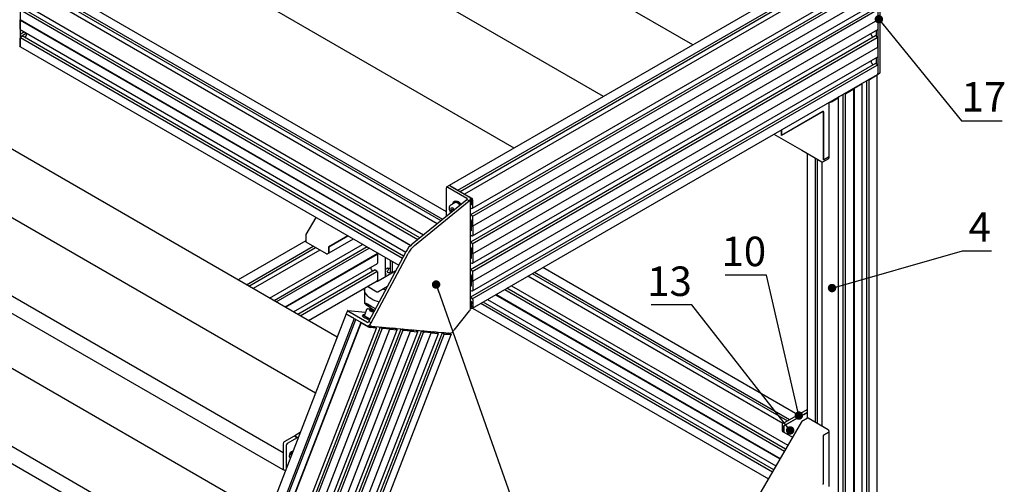
# Paper-space layout 'Лист2' of a CAD drawing. Units: millimetres. Extents: x 8 to 420, y -1 to 292.
# Drawn here: x 96 to 212, y 176 to 231 of the extents above; entities that cross this region are included whole.
import ezdxf

# ---------------------------------------------------------------- set-up
doc = ezdxf.new("R2010")
doc.units = ezdxf.units.MM
doc.layers.add('ГЕОМЕТРИЯ', color=90, linetype='Continuous', lineweight=25)
doc.styles.add('SLDTEXTSTYLE1', font='TXT', dxfattribs={"width": 0.7})
doc.dimstyles.new('SLDDIMSTYLE3', dxfattribs={"dimtxt": 0.18, "dimasz": 1, "dimexe": 0, "dimexo": 0.0625, "dimgap": 0, "dimtad": 0, "dimtih": 1, "dimtoh": 1, "dimdec": 0, "dimrnd": 1e-09, "dimzin": 0, "dimdsep": 46, "dimtxsty": 'Standard', "dimblk1": 'DOT', "dimblk2": 'DOT', "dimsah": 1, "dimcen": 0.09, "dimadec": 0, "dimazin": 0, "dimtfac": 1, "dimtdec": 0, "dimtofl": 0, "dimtmove": 0, "dimatfit": 3, "dimldrblk": 'DOT', "dimfxl": 0, "dimfrac": 2, "dimtolj": 1, "dimtzin": 0, "dimarcsym": 0})

# ---------------------------------------------------------------- blocks, each defined once
blk = doc.blocks.new('_Dot')
at = {"color": 0, "linetype": 'ByBlock', "lineweight": -2}
blk.add_line((-0.5, 0), (-1, 0), dxfattribs=at)
at = {"color": 0, "linetype": 'ByBlock', "const_width": 0.5}
blk.add_lwpolyline([(-0.25, 0, 1), (0.25, 0, 1)], format="xyb", close=True, dxfattribs=at)

psp = doc.layouts.new('Лист2')

# ---------------------------------------------------------------- linework, layer by layer
at = {"layer": 'ГЕОМЕТРИЯ'}
for p, q in [((175.48, 228.16), (130.21, 254.29)), ((164.88, 222.04), (119.61, 248.17)), ((154.27, 215.91), (109, 242.05)), ((95.6, 240.76), (95.6, 228.02)), ((194.63, 239.22), (146.55, 211.46)), ((147.57, 210.92), (195.58, 238.64)), ((147.83, 210.77), (195.64, 238.37)), ((196.44, 238.22), (148.36, 210.46)), ((197.42, 237.53), (197.42, 224.71)), ((197.71, 224.92), (197.71, 237.74)), ((149.33, 208.77), (197.42, 236.53)), ((145.1, 206.94), (96.58, 234.95)), ((97.38, 235.1), (145.54, 207.3)), ((97.44, 235.37), (145.76, 207.48)), ((146.23, 208.33), (98.39, 235.95)), ((197.15, 235.75), (149.09, 208.01)), ((149.27, 207.81), (197.35, 235.57)), ((149.32, 206.64), (197.41, 234.4)), ((95.6, 233.26), (143.49, 205.62)), ((149.33, 205.5), (197.42, 233.26)), ((95.6, 232.24), (95.6, 231.14)), ((95.67, 232.3), (142.83, 205.08)), ((143.05, 205.26), (95.88, 232.49)), ((197.15, 232.49), (149.09, 204.74)), ((149.27, 204.54), (197.35, 232.3)), ((95.6, 231.14), (141.98, 204.37)), ((95.6, 231.14), (95.61, 231.13)), ((95.6, 231.14), (95.6, 231.14)), ((95.6, 231.1), (95.61, 231.13)), ((95.6, 231.1), (141.95, 204.34)), ((95.6, 230.01), (95.6, 231.1)), ((95.6, 231.1), (95.6, 230.01)), ((141.97, 204.37), (95.61, 231.13)), ((149.32, 203.37), (197.41, 231.13)), ((197.42, 231.14), (197.41, 231.13)), ((197.42, 231.11), (197.41, 231.13)), ((197.42, 231.1), (197.42, 230.01)), ((95.6, 230), (141.39, 203.57)), ((95.6, 230), (95.6, 230)), ((96.14, 229.69), (95.6, 229.38)), ((96.38, 229.53), (95.6, 229.08)), ((95.69, 229.13), (95.86, 229.22)), ((141.13, 203.1), (95.87, 229.23)), ((96.2, 229.04), (96.36, 229.31)), ((96.38, 229.38), (96.38, 229.55)), ((197.15, 229.22), (149.09, 201.48)), ((149.33, 202.24), (197.42, 230)), ((196.64, 229.38), (196.64, 229.55)), ((196.82, 229.04), (196.66, 229.31)), ((197.33, 229.13), (197.17, 229.22)), ((197.26, 229.17), (197.26, 229.91)), ((197.35, 229.1), (197.35, 229.04)), ((95.56, 227.93), (95.61, 227.96)), ((95.6, 228.02), (95.6, 228.97)), ((95.62, 229.01), (95.67, 229.04)), ((95.64, 227.93), (140.55, 202)), ((95.67, 229.04), (95.67, 229.09)), ((95.67, 229.04), (141.01, 202.86)), ((149.27, 201.28), (197.35, 229.04)), ((196.82, 229.04), (196.82, 229.03)), ((197.35, 229.04), (197.4, 229.01)), ((197.42, 227.89), (197.42, 228.97)), ((149.32, 200.11), (197.41, 227.87)), ((197.42, 227.88), (197.41, 227.87)), ((197.42, 227.85), (197.41, 227.87)), ((197.42, 227.83), (197.42, 226.74)), ((197.15, 225.95), (149.09, 198.21)), ((149.27, 198.01), (197.35, 225.77)), ((149.33, 198.97), (197.42, 226.73)), ((196.64, 226.28), (196.64, 226.11)), ((196.66, 226.04), (196.82, 225.77)), ((196.82, 225.77), (196.82, 225.77)), ((197.17, 225.95), (197.33, 225.86)), ((197.26, 225.9), (197.26, 226.64)), ((197.35, 225.77), (197.35, 225.83)), ((197.4, 225.74), (197.35, 225.77)), ((197.42, 225.71), (197.42, 224.76)), ((149.3, 196.91), (197.38, 224.66)), ((197.28, 224.51), (196.45, 224.03)), ((197.34, 172.33), (197.34, 224.59)), ((197.39, 224.65), (197.64, 224.79)), ((195.56, 223.52), (194.61, 222.97)), ((195.56, 223.6), (195.51, 223.57)), ((195.51, 223.57), (195.56, 223.54)), ((195.57, 223.53), (195.57, 223.61)), ((195.57, 171.27), (195.57, 223.53)), ((196.1, 223.92), (196.1, 171.89)), ((196.37, 224.06), (196.32, 224.03)), ((196.42, 224.03), (196.37, 224.06)), ((196.37, 224.06), (196.37, 171.81)), ((193.27, 222.29), (193.27, 170.26)), ((193.49, 222.4), (193.54, 222.43)), ((193.54, 222.43), (193.59, 222.4)), ((193.54, 222.43), (193.54, 170.17)), ((193.63, 222.4), (194.58, 222.95)), ((194.61, 222.97), (194.58, 222.97)), ((194.58, 222.95), (194.58, 222.97)), ((194.58, 170.71), (194.58, 222.97)), ((194.58, 222.95), (194.58, 170.69)), ((194.61, 222.97), (194.61, 170.71)), ((191.62, 221.33), (191.61, 221.33)), ((191.62, 221.33), (191.62, 214.89)), ((191.91, 221.41), (192.73, 221.88)), ((192.68, 221.94), (192.73, 221.97)), ((192.73, 221.91), (192.68, 221.94)), ((192.74, 221.9), (192.74, 221.98)), ((192.74, 169.64), (192.74, 221.89)), ((190.92, 220.27), (185.98, 217.42)), ((190.91, 220.25), (185.98, 217.41)), ((190.96, 220.26), (190.94, 220.27)), ((190.98, 214.52), (190.98, 220.21)), ((190.99, 220.22), (190.99, 214.52)), ((133.24, 193.48), (90.73, 218.03)), ((185.1, 217.57), (188.4, 215.67)), ((185.98, 217.42), (185.98, 218.08)), ((185.98, 218.08), (185.98, 217.41)), ((188.4, 215.67), (190.8, 214.28)), ((189.02, 215.31), (189.02, 183.83)), ((130.66, 186.81), (83.66, 213.94)), ((189.99, 214.75), (189.99, 183.38)), ((190.26, 183.23), (190.26, 214.59)), ((190.79, 214.28), (190.79, 182.92)), ((190.9, 214.28), (191.6, 214.68)), ((190.98, 214.52), (191.62, 214.89)), ((190.99, 214.52), (190.98, 214.53)), ((191.62, 214.89), (190.99, 214.52)), ((191.62, 214.89), (191.62, 214.73)), ((146.23, 207.85), (146.23, 211.21)), ((146.55, 211.46), (146.27, 211.3)), ((146.37, 211.29), (148.63, 209.98)), ((146.65, 211.45), (148.91, 210.14)), ((147.48, 210.97), (146.65, 211.45)), ((148.37, 210.46), (149.2, 209.98)), ((142.16, 204.54), (148.63, 209.82)), ((142.44, 204.37), (148.91, 209.65)), ((147.2, 209.42), (146.69, 209.12)), ((147.24, 209.61), (147.13, 209.55)), ((148.91, 209.65), (148.63, 209.82)), ((149.09, 209.92), (149.09, 209.93)), ((149.09, 209.92), (149.09, 209.93)), ((149.13, 209.91), (149.09, 209.93)), ((149.09, 196.83), (149.09, 209.9)), ((149.24, 209.67), (149.09, 209.59)), ((149.09, 209.4), (149.23, 209.49)), ((149.12, 209.33), (149.09, 209.35)), ((149.16, 209.62), (149.16, 209.57)), ((149.16, 209.25), (149.17, 209.24)), ((149.24, 209.67), (149.17, 209.63)), ((149.24, 209.61), (149.17, 209.63)), ((149.17, 209.54), (149.24, 209.48)), ((149.24, 209.71), (149.24, 209.61)), ((149.24, 209.48), (149.24, 209.23)), ((149.34, 208.78), (149.34, 209.74)), ((76.62, 208.75), (126.82, 179.77)), ((146.96, 208.81), (146.75, 208.79)), ((146.75, 208.79), (146.75, 208.51)), ((147.03, 208.67), (146.75, 208.51)), ((146.75, 208.51), (146.86, 208.37)), ((147.14, 208.6), (146.96, 208.81)), ((147.03, 208.72), (147.03, 208.67)), ((147.03, 208.67), (147.11, 208.58)), ((149.09, 208.83), (149.25, 208.73)), ((149.09, 208.83), (149.09, 208.83)), ((149.2, 209.21), (149.22, 209.21)), ((149.26, 208.73), (149.33, 208.77)), ((149.32, 208.77), (149.27, 208.8)), ((149.27, 208.8), (149.27, 208.74)), ((130.71, 207.68), (129.54, 205.65)), ((149.09, 207.99), (149.09, 207.99)), ((149.25, 207.9), (149.09, 207.99)), ((149.09, 207.43), (149.1, 207.42)), ((149.2, 207.24), (149.2, 206.83)), ((149.27, 207.87), (149.27, 207.81)), ((149.27, 207.81), (149.32, 207.78)), ((149.34, 206.66), (149.34, 207.75)), ((126.82, 177.71), (76.62, 206.69)), ((149.19, 206.63), (149.09, 206.57)), ((149.09, 206.12), (149.1, 206.12)), ((149.2, 206.18), (149.2, 206.59)), ((149.33, 206.65), (149.32, 206.64)), ((149.33, 206.62), (149.32, 206.64)), ((149.34, 206.61), (149.34, 205.52)), ((129.52, 204.89), (121.51, 200.26)), ((129.52, 205.6), (129.52, 204.8)), ((131.96, 203.37), (129.55, 204.76)), ((132.24, 204.19), (134.5, 205.5)), ((134.51, 205.49), (132.24, 204.18)), ((135.14, 205.12), (132.24, 203.45)), ((149.25, 205.47), (149.09, 205.56)), ((149.09, 205.56), (149.09, 205.56)), ((149.09, 204.73), (149.09, 204.73)), ((149.25, 204.63), (149.09, 204.73)), ((149.26, 205.47), (149.33, 205.5)), ((149.27, 205.54), (149.32, 205.51)), ((149.27, 205.48), (149.27, 205.54)), ((149.27, 204.6), (149.27, 204.54)), ((122.48, 199.7), (130.4, 204.27)), ((122.74, 199.54), (130.67, 204.12)), ((131.2, 203.81), (123.28, 199.23)), ((125.23, 198.11), (136.26, 204.48)), ((136.79, 204.18), (125.75, 197.8)), ((126.02, 197.65), (137.06, 204.02)), ((132.24, 203.45), (132.1, 203.37)), ((132.24, 204.19), (132.24, 203.45)), ((132.24, 203.45), (132.24, 204.18)), ((132.24, 203.45), (132.24, 203.45)), ((137, 195.34), (141.39, 203.58)), ((137.28, 195.18), (141.67, 203.42)), ((138.02, 203.38), (138.02, 203.46)), ((149.09, 204.16), (149.1, 204.16)), ((149.2, 203.97), (149.2, 203.57)), ((149.27, 204.54), (149.32, 204.51)), ((149.33, 203.38), (149.32, 203.37)), ((149.34, 203.39), (149.34, 204.48)), ((127.06, 197.05), (138.02, 203.38)), ((138.01, 203.37), (127.07, 197.05)), ((127.1, 197.03), (138.02, 203.34)), ((128.05, 196.48), (138.02, 202.23)), ((138.02, 203.38), (138.01, 203.37)), ((138.02, 203.34), (138.01, 203.37)), ((138.02, 203.34), (138.02, 202.24)), ((139, 200.66), (139, 202.9)), ((139.53, 202.59), (139.53, 201.28)), ((139.8, 201.2), (139.8, 202.44)), ((149.09, 203.3), (149.19, 203.36)), ((149.09, 202.86), (149.1, 202.85)), ((149.25, 202.2), (149.09, 202.29)), ((149.09, 202.29), (149.09, 202.29)), ((149.2, 202.91), (149.2, 203.32)), ((149.26, 202.2), (149.33, 202.24)), ((149.27, 202.27), (149.32, 202.24)), ((149.27, 202.21), (149.27, 202.27)), ((149.33, 203.35), (149.32, 203.37)), ((149.34, 203.34), (149.34, 202.25)), ((137.75, 201.46), (128.59, 196.17)), ((128.85, 196.02), (137.95, 201.27)), ((137.25, 201.78), (137.25, 201.62)), ((137.27, 201.55), (137.43, 201.27)), ((137.77, 201.46), (137.94, 201.36)), ((137.95, 201.27), (137.95, 201.33)), ((138.01, 201.24), (137.95, 201.27)), ((138.02, 201.21), (138.02, 200.25)), ((140.2, 201.35), (138.1, 200.13)), ((139, 201.55), (139.14, 201.64)), ((139.2, 201.21), (139.3, 201.15)), ((139.21, 201.65), (139.53, 201.65)), ((139.44, 201.15), (139.59, 201.24)), ((139.53, 201.62), (139.48, 201.62)), ((139.53, 201.27), (139.71, 201.17)), ((139.75, 201.17), (139.8, 201.2)), ((139.8, 201.2), (139.85, 201.17)), ((139.89, 201.17), (140.2, 201.35)), ((149.09, 201.46), (149.09, 201.46)), ((149.25, 201.37), (149.09, 201.46)), ((149.27, 201.34), (149.27, 201.28)), ((149.27, 201.28), (149.32, 201.25)), ((149.34, 200.13), (149.34, 201.22)), ((156.68, 201.17), (186.95, 183.69)), ((187.92, 184.25), (157.65, 201.73)), ((129.83, 195.45), (137.98, 200.16)), ((137.95, 200.13), (137.94, 200.14)), ((138.17, 200.17), (138.99, 200.65)), ((139.01, 200.99), (139, 201)), ((139, 200.9), (139.01, 200.91)), ((149.09, 200.9), (149.1, 200.89)), ((149.09, 200.04), (149.19, 200.1)), ((149.2, 200.71), (149.2, 200.3)), ((149.2, 199.65), (149.2, 200.05)), ((149.33, 200.12), (149.32, 200.11)), ((149.33, 200.09), (149.32, 200.11)), ((149.34, 200.07), (149.34, 198.98)), ((186.15, 183.23), (155.88, 200.71)), ((156.41, 201.01), (186.69, 183.54)), ((125, 172.23), (78, 199.36)), ((136.48, 199.08), (136.48, 199.05)), ((136.48, 199.08), (136.48, 199.05)), ((136.48, 199.05), (136.48, 197.52)), ((136.85, 199.51), (137.97, 198.86)), ((138.07, 198.86), (139.23, 199.53)), ((138.74, 199.25), (138.79, 199.14)), ((138.8, 199.28), (138.8, 199.13)), ((149.09, 199.59), (149.1, 199.59)), ((149.25, 198.93), (149.09, 199.03)), ((149.09, 199.03), (149.09, 199.03)), ((149.26, 198.93), (149.33, 198.97)), ((149.27, 199), (149.32, 198.97)), ((149.27, 198.95), (149.27, 199)), ((153.13, 199.12), (186.35, 179.95)), ((186.48, 180.18), (153.4, 199.28)), ((153.93, 199.58), (186.75, 180.64)), ((149.09, 198.19), (149.09, 198.19)), ((149.09, 198.19), (149.25, 198.1)), ((149.09, 197.62), (149.2, 197.68)), ((149.12, 197.65), (149.09, 197.67)), ((149.14, 197.65), (149.2, 197.68)), ((149.16, 197.69), (149.17, 197.69)), ((149.2, 197.68), (149.22, 197.65)), ((149.24, 197.37), (149.24, 197.61)), ((149.27, 198.01), (149.27, 198.07)), ((149.32, 197.98), (149.27, 198.01)), ((149.34, 197.95), (149.34, 197)), ((185.07, 177.73), (150.57, 197.64)), ((151.1, 197.95), (185.33, 178.19)), ((152.06, 198.5), (185.81, 179.02)), ((152.09, 198.52), (185.83, 179.05)), ((185.83, 179.04), (152.09, 198.52)), ((134.46, 196.61), (134.32, 196.25)), ((134.5, 196.62), (136.6, 196.43)), ((136.78, 195.24), (134.52, 196.55)), ((136.72, 196.74), (136.47, 196.09)), ((137.08, 196.72), (137.07, 196.65)), ((137.07, 196.65), (137.34, 196.51)), ((137.37, 196.65), (137.08, 196.72)), ((137.32, 196.52), (137.37, 196.65)), ((137.34, 196.51), (137.59, 196.45)), ((137.62, 196.52), (137.37, 196.65)), ((148.91, 196.59), (147.08, 194.3)), ((149.17, 197.38), (149.09, 197.34)), ((149.09, 197.15), (149.24, 197.23)), ((149.13, 197.07), (149.09, 197.09)), ((149.09, 196.98), (149.2, 196.92)), ((149.16, 197.32), (149.16, 197.37)), ((149.24, 197.42), (149.17, 197.38)), ((149.17, 197.38), (149.24, 197.37)), ((149.24, 197.23), (149.17, 197.29)), ((149.24, 197.14), (149.24, 197.23)), ((149.33, 196.93), (184.45, 176.65)), ((150.3, 197.49), (184.93, 177.5)), ((134.32, 196.25), (114.71, 145.71)), ((135.28, 195.67), (115.68, 145.15)), ((115.91, 145.1), (135.48, 195.55)), ((136.07, 195.21), (116.48, 144.69)), ((136.64, 194.88), (134.38, 196.18)), ((135.21, 195.71), (134.38, 196.18)), ((136.33, 196.14), (136.27, 195.99)), ((137.28, 195.18), (137, 195.34)), ((70.97, 194.17), (121.17, 165.19)), ((136.09, 195.2), (116.48, 144.66)), ((118.3, 144.02), (137.91, 194.56)), ((138.34, 194.65), (118.73, 144.11)), ((138.59, 194.53), (118.98, 143.99)), ((119.89, 143.88), (139.5, 194.42)), ((120.75, 143.8), (140.36, 194.34)), ((140.79, 194.44), (121.18, 143.9)), ((141.04, 194.31), (121.43, 143.77)), ((122.34, 143.66), (141.95, 194.2)), ((123.2, 143.58), (142.81, 194.12)), ((143.24, 194.22), (123.63, 143.68)), ((143.49, 194.09), (123.88, 143.55)), ((136.1, 195.19), (136.93, 194.71)), ((136.8, 194.83), (146.6, 193.95)), ((136.86, 194.8), (136.89, 194.8)), ((136.94, 194.75), (136.86, 194.8)), ((136.89, 194.81), (136.87, 194.82)), ((136.89, 194.78), (136.9, 194.8)), ((137.14, 194.8), (137.09, 194.69)), ((137.15, 194.67), (137.23, 194.67)), ((137.17, 194.71), (137.16, 194.67)), ((137.2, 194.78), (137.18, 194.79)), ((137.18, 194.71), (137.22, 194.71)), ((137.23, 194.67), (137.18, 194.7)), ((137.9, 194.56), (137.19, 194.62)), ((137.29, 194.76), (137.22, 194.77)), ((137.24, 194.7), (137.32, 194.66)), ((137.29, 194.76), (137.26, 194.69)), ((137.37, 194.71), (137.29, 194.76)), ((137.32, 194.66), (137.51, 194.64)), ((137.41, 194.77), (137.4, 194.75)), ((137.45, 194.74), (137.67, 194.72)), ((137.46, 194.68), (137.47, 194.68)), ((137.5, 194.66), (137.52, 194.65)), ((137.73, 194.69), (137.89, 194.6)), ((137.85, 194.6), (137.89, 194.59)), ((137.9, 194.57), (137.85, 194.6)), ((137.89, 194.57), (137.9, 194.6)), ((138.35, 194.66), (138.57, 194.64)), ((138.52, 194.55), (138.36, 194.64)), ((138.55, 194.54), (138.59, 194.53)), ((138.59, 194.53), (138.65, 194.5)), ((138.68, 194.66), (138.79, 194.6)), ((139.5, 194.42), (138.68, 194.49)), ((138.98, 194.53), (139.29, 194.5)), ((139.78, 194.46), (139.48, 194.48)), ((139.52, 194.42), (139.5, 194.42)), ((139.5, 194.42), (139.5, 194.42)), ((139.54, 194.41), (140.35, 194.34)), ((139.66, 194.57), (139.77, 194.51)), ((139.86, 194.55), (139.85, 194.53)), ((140.12, 194.5), (139.9, 194.52)), ((140.34, 194.38), (140.18, 194.48)), ((140.34, 194.37), (140.3, 194.38)), ((140.3, 194.38), (140.35, 194.35)), ((140.34, 194.35), (140.35, 194.38)), ((140.8, 194.44), (141.02, 194.42)), ((140.97, 194.33), (140.81, 194.42)), ((141, 194.32), (141.04, 194.31)), ((141.04, 194.31), (141.1, 194.28)), ((141.13, 194.44), (141.24, 194.38)), ((141.95, 194.2), (141.13, 194.27)), ((141.43, 194.31), (141.74, 194.28)), ((142.23, 194.24), (141.92, 194.26)), ((141.97, 194.2), (141.95, 194.2)), ((141.95, 194.2), (141.95, 194.2)), ((141.99, 194.19), (142.8, 194.12)), ((142.11, 194.35), (142.22, 194.29)), ((142.31, 194.33), (142.3, 194.31)), ((142.57, 194.28), (142.35, 194.3)), ((142.79, 194.16), (142.63, 194.26)), ((142.79, 194.16), (142.75, 194.16)), ((142.75, 194.16), (142.8, 194.13)), ((142.79, 194.14), (142.8, 194.16)), ((143.25, 194.22), (143.47, 194.2)), ((143.41, 194.11), (143.26, 194.2)), ((143.45, 194.1), (143.49, 194.09)), ((143.49, 194.09), (143.55, 194.06)), ((143.58, 194.22), (143.69, 194.16)), ((144.39, 193.98), (143.58, 194.05)), ((143.88, 194.09), (144.19, 194.06)), ((144.68, 194.02), (144.37, 194.05)), ((144.56, 194.13), (144.67, 194.07)), ((144.76, 194.12), (144.75, 194.09)), ((145.01, 194.06), (144.8, 194.08)), ((145.24, 193.95), (145.08, 194.04)), ((124.79, 143.44), (144.4, 193.98)), ((125.65, 143.36), (145.26, 193.9)), ((145.69, 194), (126.08, 143.46)), ((145.94, 193.87), (126.33, 143.34)), ((127.18, 143.24), (146.79, 193.78)), ((144.42, 193.98), (144.4, 193.98)), ((144.4, 193.98), (144.4, 193.98)), ((144.44, 193.97), (145.25, 193.9)), ((145.24, 193.94), (145.2, 193.94)), ((145.2, 193.94), (145.25, 193.91)), ((145.24, 193.92), (145.25, 193.94)), ((145.91, 193.98), (145.7, 194)), ((145.71, 193.98), (145.86, 193.89)), ((145.94, 193.87), (145.9, 193.88)), ((145.99, 193.84), (145.94, 193.87)), ((146.03, 193.83), (146.74, 193.77)), ((146.05, 193.98), (146.08, 193.98)), ((146.13, 193.93), (146.05, 193.98)), ((146.07, 193.99), (146.06, 194)), ((146.07, 193.96), (146.08, 193.98)), ((146.13, 193.9), (146.14, 193.91)), ((146.12, 193.91), (146.13, 193.91)), ((146.15, 193.89), (146.19, 193.87)), ((146.41, 193.85), (146.22, 193.86)), ((146.32, 193.98), (146.28, 193.86)), ((146.36, 193.89), (146.34, 193.85)), ((146.38, 193.96), (146.36, 193.97)), ((146.4, 193.88), (146.36, 193.89)), ((146.36, 193.88), (146.41, 193.85)), ((146.48, 193.94), (146.41, 193.95)), ((146.51, 193.84), (146.43, 193.88)), ((146.48, 193.94), (146.45, 193.86)), ((146.57, 193.89), (146.48, 193.94)), ((146.58, 193.83), (146.51, 193.84)), ((146.52, 193.96), (146.72, 193.84)), ((121.17, 163.13), (70.96, 192.11)), ((186.14, 183.22), (189.02, 184.88)), ((186.26, 182.95), (189.02, 184.54)), ((189.02, 184.53), (186.26, 182.94)), ((188.63, 184.31), (186.26, 182.95)), ((189.09, 183.87), (188.4, 183.47)), ((188.63, 184.31), (189.02, 184.54)), ((188.64, 184.31), (188.63, 184.31)), ((191.55, 182.48), (189.14, 183.87)), ((188.36, 183.44), (183.28, 174.63)), ((186.09, 183.14), (186.09, 182.33)), ((186.26, 182.21), (186.26, 182.95)), ((186.26, 182.94), (186.26, 182.2)), ((191.62, 182.36), (191.62, 182.2)), ((128.14, 181.74), (126.96, 181.06)), ((128.5, 181.54), (127.32, 180.85)), ((128.5, 181.54), (128.14, 181.74)), ((128.85, 182.15), (128.21, 181.78)), ((128.21, 181.78), (128.57, 181.58)), ((128.64, 181.62), (128.57, 181.58)), ((186.12, 182.29), (186.26, 182.21)), ((186.26, 182.2), (187.3, 181.6)), ((191.62, 182.2), (190.98, 181.83)), ((190.98, 176.13), (190.98, 181.83)), ((190.99, 181.83), (191.62, 182.2)), ((190.99, 176.13), (190.99, 181.83)), ((191.62, 182.2), (191.62, 175.76)), ((191.62, 182.2), (191.62, 182.2)), ((126.82, 180.81), (126.82, 177.87)), ((126.82, 180.81), (126.82, 179.78)), ((127.18, 180.61), (127.18, 177.84)), ((126.82, 178.91), (126.82, 177.71)), ((127.61, 179.58), (127.69, 179.53)), ((127.67, 179.56), (127.69, 179.54)), ((126.82, 177.71), (126.9, 177.76)), ((126.86, 177.78), (127.1, 177.65))]:
    psp.add_line(p, q, dxfattribs=at)
at = {"layer": 'ГЕОМЕТРИЯ', "flags": 128}
for points in [[(197.34, 224.64), (197.36, 224.64), (197.37, 224.64), (197.39, 224.65), (197.4, 224.66), (197.41, 224.67), (197.42, 224.69), (197.42, 224.71)], [(195.56, 223.61), (195.56, 223.61), (195.57, 223.61), (195.57, 223.61), (195.57, 223.61), (195.56, 223.6), (195.56, 223.6), (195.56, 223.6)], [(192.73, 221.97), (192.73, 221.97), (192.74, 221.97), (192.74, 221.97), (192.74, 221.98), (192.74, 221.98), (192.74, 221.98), (192.73, 221.98)], [(146.97, 209.28), (146.98, 209.32), (147.02, 209.43), (147.09, 209.52), (147.17, 209.57), (147.27, 209.58), (147.39, 209.57), (147.51, 209.52), (147.63, 209.44), (147.75, 209.33), (147.86, 209.2), (147.86, 209.19)], [(147.79, 209.14), (147.71, 209.24), (147.61, 209.33), (147.5, 209.4), (147.39, 209.44), (147.3, 209.45), (147.21, 209.42), (147.2, 209.42)], [(147.24, 209.61), (147.28, 209.63), (147.39, 209.65), (147.5, 209.63), (147.62, 209.58), (147.74, 209.5), (147.86, 209.39), (147.96, 209.28)], [(149.16, 209.62), (149.16, 209.62), (149.16, 209.62), (149.16, 209.63), (149.17, 209.63), (149.17, 209.63), (149.17, 209.63), (149.17, 209.63), (149.17, 209.63)], [(146.69, 209.12), (146.7, 209.13), (146.7, 209.13)], [(139.2, 201.21), (139.19, 201.22), (139.18, 201.23), (139.17, 201.24), (139.17, 201.25), (139.17, 201.25), (139.17, 201.26), (139.18, 201.27), (139.19, 201.28)], [(138.22, 197.64), (138.02, 197.7), (137.75, 197.8), (137.49, 197.92), (137.26, 198.05), (137.06, 198.19), (136.88, 198.35), (136.73, 198.52), (136.62, 198.69), (136.54, 198.87), (136.49, 199.06), (136.49, 199.09)], [(149.12, 197.65), (149.13, 197.65), (149.13, 197.65), (149.14, 197.65), (149.14, 197.65), (149.15, 197.65), (149.15, 197.66), (149.15, 197.67), (149.15, 197.67)], [(134.5, 196.62), (134.48, 196.62), (134.47, 196.62), (134.46, 196.61), (134.46, 196.6), (134.46, 196.59), (134.48, 196.58), (134.5, 196.56), (134.52, 196.55)], [(149.17, 197.38), (149.17, 197.38), (149.17, 197.38), (149.17, 197.38), (149.17, 197.38), (149.16, 197.38), (149.16, 197.38), (149.16, 197.37), (149.16, 197.37)], [(134.38, 196.18), (134.35, 196.2), (134.34, 196.21), (134.32, 196.23), (134.32, 196.24), (134.32, 196.25)], [(134.38, 196.18), (134.35, 196.2), (134.34, 196.21), (134.32, 196.23), (134.32, 196.24), (134.32, 196.25)], [(137.08, 195.5), (136.98, 195.54), (136.82, 195.6), (136.67, 195.67), (136.54, 195.74), (136.43, 195.81), (136.34, 195.88), (136.29, 195.93), (136.27, 195.98), (136.27, 195.99)], [(137.16, 195.64), (137.04, 195.68), (136.88, 195.75), (136.73, 195.82), (136.59, 195.89), (136.48, 195.96), (136.4, 196.02), (136.35, 196.08), (136.33, 196.13), (136.34, 196.16), (136.39, 196.18)], [(136.39, 196.18), (136.48, 196.18), (136.51, 196.18)], [(136.47, 196.09), (136.47, 196.06), (136.5, 196.02), (136.55, 195.97), (136.64, 195.91), (136.75, 195.85)], [(136.64, 194.88), (136.73, 194.84), (136.82, 194.83), (136.91, 194.83), (137, 194.87), (137.09, 194.92), (137.17, 194.99), (137.23, 195.08), (137.28, 195.18)], [(136.89, 194.81), (136.89, 194.81), (136.89, 194.81), (136.9, 194.81), (136.9, 194.81), (136.9, 194.8), (136.9, 194.8), (136.9, 194.8), (136.89, 194.8)], [(137.18, 194.71), (137.18, 194.71), (137.17, 194.71), (137.17, 194.71), (137.17, 194.71), (137.17, 194.71), (137.17, 194.71), (137.17, 194.7), (137.18, 194.7)], [(137.52, 194.65), (137.52, 194.65), (137.52, 194.65), (137.52, 194.64), (137.52, 194.64), (137.52, 194.64), (137.52, 194.64), (137.51, 194.64), (137.51, 194.64)], [(137.89, 194.59), (137.9, 194.59), (137.9, 194.59), (137.9, 194.59), (137.9, 194.6), (137.9, 194.6), (137.9, 194.6), (137.89, 194.6), (137.89, 194.6)], [(137.9, 194.56), (137.91, 194.56), (137.91, 194.56), (137.91, 194.56), (137.91, 194.56), (137.91, 194.56), (137.91, 194.56), (137.91, 194.57), (137.9, 194.57)], [(138.35, 194.66), (138.35, 194.66), (138.34, 194.66), (138.34, 194.65), (138.34, 194.65), (138.34, 194.65), (138.35, 194.65), (138.35, 194.64), (138.36, 194.64)], [(138.56, 194.67), (138.57, 194.66), (138.58, 194.66), (138.59, 194.65), (138.59, 194.65), (138.59, 194.64), (138.58, 194.64), (138.58, 194.64), (138.57, 194.64)], [(139.5, 194.42), (139.5, 194.42), (139.5, 194.42), (139.5, 194.42), (139.5, 194.42), (139.5, 194.42), (139.5, 194.42), (139.5, 194.42), (139.5, 194.42)], [(139.77, 194.51), (139.79, 194.5), (139.8, 194.49), (139.81, 194.48), (139.81, 194.47), (139.81, 194.46), (139.81, 194.46), (139.8, 194.46), (139.78, 194.46)], [(140.34, 194.37), (140.35, 194.37), (140.35, 194.38), (140.35, 194.38), (140.35, 194.38), (140.35, 194.38), (140.35, 194.38), (140.34, 194.38), (140.34, 194.38)], [(140.35, 194.34), (140.36, 194.34), (140.36, 194.34), (140.36, 194.34), (140.36, 194.34), (140.36, 194.34), (140.36, 194.34), (140.35, 194.35), (140.35, 194.35)], [(140.8, 194.44), (140.8, 194.44), (140.79, 194.44), (140.79, 194.44), (140.79, 194.43), (140.79, 194.43), (140.79, 194.43), (140.8, 194.42), (140.81, 194.42)], [(141.01, 194.45), (141.02, 194.45), (141.03, 194.44), (141.04, 194.43), (141.04, 194.43), (141.04, 194.42), (141.03, 194.42), (141.03, 194.42), (141.02, 194.42)], [(141.95, 194.2), (141.95, 194.2), (141.95, 194.2), (141.95, 194.2), (141.95, 194.2), (141.95, 194.2), (141.95, 194.2), (141.95, 194.2), (141.95, 194.2)], [(142.23, 194.24), (142.25, 194.24), (142.26, 194.24), (142.26, 194.24), (142.26, 194.25), (142.26, 194.26), (142.25, 194.27), (142.23, 194.28), (142.22, 194.29)], [(142.79, 194.16), (142.79, 194.16), (142.8, 194.16), (142.8, 194.16), (142.8, 194.16), (142.8, 194.16), (142.8, 194.16), (142.8, 194.16), (142.79, 194.16)], [(142.8, 194.13), (142.8, 194.13), (142.81, 194.13), (142.81, 194.12), (142.81, 194.12), (142.81, 194.12), (142.81, 194.12), (142.81, 194.12), (142.8, 194.12)], [(143.26, 194.2), (143.25, 194.2), (143.24, 194.21), (143.24, 194.21), (143.24, 194.21), (143.24, 194.22), (143.24, 194.22), (143.25, 194.22), (143.25, 194.22)], [(143.47, 194.2), (143.48, 194.2), (143.48, 194.2), (143.49, 194.2), (143.49, 194.21), (143.48, 194.21), (143.48, 194.22), (143.47, 194.23), (143.46, 194.23)], [(144.68, 194.02), (144.7, 194.02), (144.71, 194.02), (144.71, 194.02), (144.71, 194.03), (144.71, 194.04), (144.7, 194.05), (144.68, 194.06), (144.67, 194.07)], [(144.4, 193.98), (144.4, 193.98), (144.4, 193.98), (144.4, 193.98), (144.4, 193.98), (144.4, 193.98), (144.4, 193.98), (144.4, 193.98), (144.39, 193.98)], [(145.24, 193.95), (145.24, 193.94), (145.25, 193.94), (145.25, 193.94), (145.25, 193.94), (145.25, 193.94), (145.25, 193.94), (145.24, 193.94), (145.24, 193.94)], [(145.25, 193.91), (145.25, 193.91), (145.26, 193.91), (145.26, 193.9), (145.26, 193.9), (145.26, 193.9), (145.26, 193.9), (145.26, 193.9), (145.25, 193.9)], [(145.71, 193.98), (145.7, 193.99), (145.69, 193.99), (145.69, 193.99), (145.69, 194), (145.69, 194), (145.69, 194), (145.7, 194), (145.7, 194)], [(145.91, 193.98), (145.93, 193.98), (145.93, 193.98), (145.94, 193.98), (145.94, 193.99), (145.93, 193.99), (145.93, 194), (145.92, 194.01), (145.91, 194.01)], [(146.07, 193.99), (146.08, 193.99), (146.08, 193.99), (146.08, 193.99), (146.08, 193.98), (146.08, 193.98), (146.08, 193.98), (146.08, 193.98), (146.08, 193.98)], [(146.13, 193.91), (146.13, 193.91), (146.13, 193.91), (146.13, 193.91), (146.13, 193.91), (146.13, 193.91), (146.13, 193.91), (146.12, 193.91), (146.12, 193.91)], [(146.13, 193.93), (146.13, 193.93), (146.14, 193.92), (146.14, 193.92), (146.14, 193.92), (146.14, 193.91), (146.14, 193.91), (146.14, 193.91), (146.13, 193.91)], [(146.36, 193.88), (146.36, 193.88), (146.36, 193.88), (146.36, 193.89), (146.36, 193.89), (146.36, 193.89), (146.36, 193.89), (146.36, 193.89), (146.36, 193.89)], [(146.58, 193.83), (146.6, 193.83), (146.61, 193.83), (146.62, 193.84), (146.62, 193.84), (146.61, 193.85), (146.6, 193.86), (146.59, 193.87), (146.57, 193.89)], [(146.72, 193.84), (146.75, 193.82), (146.77, 193.81), (146.78, 193.8), (146.79, 193.78), (146.79, 193.78), (146.78, 193.77), (146.76, 193.77), (146.74, 193.77)], [(128.57, 181.58), (128.56, 181.56), (128.56, 181.54), (128.54, 181.53), (128.53, 181.51), (128.52, 181.51), (128.51, 181.51), (128.5, 181.52), (128.5, 181.54)]]:
    psp.add_lwpolyline(points, dxfattribs=at)
at = {"layer": 'ГЕОМЕТРИЯ'}
for centre, radius, start, end in [((197.41, 231.15), 0.0136, 315.4584, 4.0974), ((197.39, 231.1), 0.0347, 1.6048, 27.3769), ((95.61, 230.01), 0.0123, 173.7012, 234.9867), ((95.71, 229.09), 0.0384, 122.6055, 177.3945), ((95.87, 229.21), 0.0176, 65.6929, 125.6176), ((96.23, 229.39), 0.144, 328.8563, 358.0435), ((196.79, 229.38), 0.144, 181.9565, 211.1437), ((197.16, 229.2), 0.0251, 54.3824, 114.3071), ((197.31, 229.09), 0.0384, 2.6055, 57.3945), ((197.41, 230.01), 0.012, 304.0564, 7.2558), ((95.5, 228.01), 0.0959, 304.0564, 7.2558), ((95.64, 228.97), 0.0384, 122.6055, 177.3945), ((95.7, 228.01), 0.0986, 173.7012, 234.9867), ((197.38, 228.97), 0.0384, 2.6055, 57.3945), ((197.41, 227.88), 0.0136, 315.4584, 4.0974), ((197.39, 227.83), 0.0347, 1.6048, 27.3769), ((196.79, 226.12), 0.144, 181.9565, 211.1437), ((197.16, 225.93), 0.0251, 54.3824, 114.3071), ((197.31, 225.83), 0.0384, 2.6055, 57.3945), ((197.38, 225.71), 0.0384, 2.6055, 57.3945), ((197.41, 226.74), 0.012, 304.0564, 7.2558), ((197.25, 224.59), 0.0863, 290.2805, 28.5491), ((197.33, 224.74), 0.0959, 304.0564, 7.2558), ((197.56, 224.92), 0.15, 299.9973, 0), ((195.56, 223.53), 0.0109, 290.7834, 69.2166), ((196.3, 224.07), 0.0394, 253.6613, 296.9397), ((196.44, 224.07), 0.0384, 242.6097, 297.3903), ((193.47, 222.44), 0.0388, 253.2915, 297.3095), ((193.61, 222.44), 0.0384, 242.6097, 297.3903), ((191.76, 221.68), 0.309, 256.9697, 297.2991), ((192.73, 221.89), 0.0109, 290.7834, 69.2166), ((190.94, 220.22), 0.0437, 350.786, 129.2033), ((190.94, 220.23), 0.0437, 350.786, 129.2033), ((190.85, 214.36), 0.1, 240.0027, 299.9973), ((191.57, 214.72), 0.048, 304.0564, 7.2558), ((146.31, 211.22), 0.0873, 50.7967, 189.214), ((146.59, 211.37), 0.101, 54.3824, 114.3071), ((148.6, 209.9), 0.0873, 290.7834, 69.2166), ((148.82, 209.9), 0.262, 290.7834, 69.2166), ((149.08, 209.27), 0.0776, 5.1927, 57.2246), ((148.99, 209.7), 0.246, 2.6055, 57.3945), ((149.21, 209.28), 0.0596, 184.9117, 210.8418), ((149.2, 209.57), 0.0392, 182.9341, 228.2231), ((149.21, 209.26), 0.0442, 204.8869, 260.3043), ((149.03, 209.72), 0.307, 2.6055, 57.3945), ((149.22, 209.23), 0.0173, 274.5806, 9.904), ((147.53, 208.86), 0.508, 198.1111, 213.5655), ((149.26, 208.74), 0.0109, 230.7967, 9.214), ((149.33, 208.78), 0.0109, 230.7967, 9.214), ((148.97, 207.23), 0.231, 2.6055, 57.3945), ((149.23, 207.87), 0.0384, 2.6055, 57.3945), ((149.3, 207.75), 0.0384, 2.6055, 57.3945), ((149.14, 206.17), 0.0655, 230.7967, 9.214), ((149.55, 206.71), 0.37, 160.4185, 199.5815), ((149.33, 206.66), 0.0136, 315.4584, 4.0974), ((149.3, 206.6), 0.0347, 1.6048, 27.3769), ((129.62, 205.6), 0.1, 150, 180), ((129.57, 204.81), 0.0503, 185.6948, 245.6253), ((149.26, 205.48), 0.0109, 230.7967, 9.214), ((149.23, 204.6), 0.0384, 2.6055, 57.3945), ((149.33, 205.51), 0.0109, 230.7967, 9.214), ((144.2, 202.11), 3.17, 130.0417, 152.3692), ((144.48, 201.94), 3.17, 130.0417, 152.3692), ((148.97, 203.96), 0.231, 2.6055, 57.3945), ((149.55, 203.44), 0.37, 160.4185, 199.5815), ((149.3, 204.48), 0.0384, 2.6055, 57.3945), ((149.33, 203.39), 0.0136, 315.4584, 4.0974), ((132.03, 203.51), 0.154, 242.6097, 297.3903), ((138.01, 202.24), 0.012, 304.0564, 7.2558), ((149.14, 202.9), 0.0655, 230.7967, 9.214), ((149.33, 202.25), 0.0109, 230.7967, 9.214), ((149.3, 203.34), 0.0347, 1.6048, 27.3769), ((137.39, 201.62), 0.144, 181.9565, 211.1437), ((137.76, 201.44), 0.0176, 54.3824, 114.3071), ((137.92, 201.33), 0.0384, 2.6055, 57.3945), ((137.99, 201.21), 0.0384, 2.6055, 57.3945), ((139.21, 201.51), 0.144, 88.8559, 118.0402), ((138.75, 201.81), 0.68, 309.6984, 339.7664), ((139.37, 201.29), 0.154, 242.6097, 297.3903), ((139.47, 201.52), 0.0996, 83.8872, 148.2796), ((139.54, 201.28), 0.0126, 185.6948, 245.6253), ((139.73, 201.2), 0.0384, 242.6097, 297.3903), ((139.87, 201.2), 0.0384, 242.6097, 297.3903), ((149.26, 202.21), 0.0109, 230.7967, 9.214), ((149.23, 201.34), 0.0384, 2.6055, 57.3945), ((149.3, 201.22), 0.0384, 2.6055, 57.3945), ((138.02, 200.45), 0.309, 256.9722, 297.2991), ((138.02, 200.27), 0.154, 242.6097, 297.3903), ((137.93, 200.24), 0.0959, 304.0564, 7.2558), ((138.99, 200.66), 0.0126, 294.3747, 354.3052), ((139, 200.95), 0.0437, 290.7834, 69.2166), ((148.97, 200.7), 0.231, 2.6055, 57.3945), ((149.55, 200.18), 0.37, 160.4185, 199.5815), ((149.33, 200.13), 0.0136, 315.4584, 4.0974), ((149.3, 200.07), 0.0347, 1.6048, 27.3769), ((138.02, 198.95), 0.1, 240.0027, 299.9973), ((149.14, 199.64), 0.0655, 230.7967, 9.214), ((149.26, 198.94), 0.0109, 230.7967, 9.214), ((149.33, 198.98), 0.0109, 230.7967, 9.214), ((149.17, 197.67), 0.019, 124.5872, 181.0127), ((149.18, 197.66), 0.0287, 31.1249, 106.2739), ((149.18, 197.61), 0.0619, 2.7491, 41.7277), ((149.23, 198.07), 0.0384, 2.6055, 57.3945), ((149.3, 197.95), 0.0384, 2.6055, 57.3945), ((148.79, 196.86), 0.302, 294.3747, 354.3052), ((149.17, 197.13), 0.0699, 230.7967, 9.214), ((149.2, 197.32), 0.0392, 182.9341, 228.2231), ((149.25, 196.98), 0.0873, 230.7967, 9.214), ((138.08, 198.44), 2.92, 242.8213, 251.79), ((136.85, 195.38), 0.152, 244.7492, 345.9983), ((137.31, 195.38), 0.763, 240.1095, 261.2221), ((137.25, 195.28), 0.611, 240.1095, 261.2221), ((137.25, 194.88), 0.105, 240.7377, 257.038), ((137.2, 194.61), 0.0924, 63.2763, 81.4371), ((137.51, 195.11), 0.382, 240.9206, 261.1978), ((137.47, 194.88), 0.197, 240.3359, 260.0958), ((137.41, 194.57), 0.123, 69.8216, 81.234), ((137.43, 194.57), 0.12, 52.5834, 72.7231), ((137.64, 194.53), 0.191, 60.1095, 81.2221), ((138.56, 194.63), 0.0954, 240.1095, 261.2221), ((138.69, 194.58), 0.0954, 240.1095, 261.2221), ((139.07, 195.09), 0.572, 240.1095, 261.2221), ((139.35, 194.1), 0.407, 71.6312, 98.1498), ((139.55, 194.48), 0.0657, 251.0234, 263.0646), ((139.96, 194.9), 0.382, 240.9206, 261.1978), ((140.09, 194.31), 0.191, 60.1095, 81.2221), ((141.01, 194.41), 0.0954, 240.1095, 261.2221), ((141.14, 194.36), 0.0954, 240.1095, 261.2221), ((141.52, 194.87), 0.572, 240.1095, 261.2221), ((141.8, 193.88), 0.407, 71.6312, 98.1498), ((141.99, 194.26), 0.0657, 251.0234, 263.0646), ((142.41, 194.68), 0.382, 240.9206, 261.1978), ((142.54, 194.09), 0.191, 60.1095, 81.2221), ((143.46, 194.19), 0.0954, 240.1095, 261.2221), ((143.59, 194.15), 0.0954, 240.1095, 261.2221), ((143.97, 194.66), 0.572, 240.1095, 261.2221), ((144.25, 193.66), 0.407, 71.6312, 98.1498), ((144.86, 194.46), 0.382, 240.9206, 261.1978), ((144.99, 193.87), 0.191, 60.1095, 81.2221), ((146.61, 194.43), 0.48, 268.2619, 344.6162), ((144.44, 194.04), 0.0657, 251.0234, 263.0646), ((145.91, 193.97), 0.0954, 240.1095, 261.2221), ((146.04, 193.93), 0.0954, 240.1095, 261.2221), ((146.17, 193.94), 0.0591, 220.1872, 253.1979), ((146.24, 194), 0.138, 245.5705, 261.8118), ((146.43, 194.05), 0.105, 240.7088, 257.372), ((146.39, 193.79), 0.0924, 63.2763, 81.4371), ((189.11, 183.83), 0.0503, 54.3824, 114.3071), ((186.19, 183.14), 0.1, 120.0054, 180), ((188.45, 183.39), 0.1, 119.9973, 150), ((191.47, 182.35), 0.154, 2.6055, 57.3945), ((127.22, 181.17), 0.037, 100.6453, 139.3493), ((127.48, 181.31), 0.037, 100.6453, 139.3493), ((128.14, 181.78), 0.0768, 302.6112, 357.3942), ((186.14, 182.34), 0.0503, 185.6948, 245.6253), ((127.13, 180.8), 0.307, 122.6055, 177.3945), ((126.97, 181.02), 0.0408, 101.2358, 150.1992), ((127.48, 180.6), 0.307, 122.6055, 177.3945), ((127.76, 179.33), 0.208, 171.1405, 245.9522), ((128.2, 179.35), 0.645, 108.2797, 179.4443), ((127.15, 179.97), 0.709, 305.477, 354.5283), ((127.72, 179.58), 0.0555, 139.7898, 203.5563), ((127.23, 179.93), 0.545, 325.2108, 350.5917), ((127.7, 179.55), 0.0172, 215.9663, 259.5646), ((126.92, 177.86), 0.0986, 173.7012, 234.9867), ((190.83, 176.14), 0.154, 302.6055, 357.3945), ((190.83, 176.14), 0.154, 302.6055, 357.3945)]:
    psp.add_arc(centre, radius, start, end, dxfattribs=at)
for major_axis, start_param, end_param in [((3, -1.9), 2.192918, 4.096234), ((2.75, -1.74), 2.25932, 4.029832)]:
    psp.add_ellipse((139.48, 195.63), major_axis=major_axis, ratio=0.039681, start_param=start_param, end_param=end_param, dxfattribs=at)
for points, knots in [([(146.71, 209.13), (146.7, 209.12), (146.66, 209.11), (146.61, 209.05), (146.56, 208.97), (146.54, 208.87), (146.53, 208.75), (146.55, 208.62), (146.6, 208.49), (146.66, 208.36), (146.7, 208.29), (146.73, 208.26)], [0, 0, 0, 0, 0.034041, 0.150472, 0.266217, 0.386304, 0.511814, 0.640001, 0.768176, 0.89599, 1, 1, 1, 1]), ([(136.48, 199.29), (136.47, 199.27), (136.47, 199.2), (136.48, 199.13), (136.49, 199.09)], [0, 0, 0, 0, 0.30216, 1, 1, 1, 1]), ([(138.99, 199.09), (138.95, 199.1), (138.84, 199.12), (138.72, 199.16), (138.66, 199.18), (138.64, 199.19)], [0, 0, 0, 0, 0.380075, 0.821734, 1, 1, 1, 1]), ([(137.35, 196.71), (137.33, 196.72), (137.26, 196.75), (137.15, 196.78), (137.04, 196.81), (136.93, 196.82), (136.85, 196.82), (136.8, 196.81), (136.75, 196.79), (136.73, 196.76), (136.73, 196.74)], [0, 0, 0, 0, 0.080771, 0.235143, 0.390434, 0.548036, 0.711529, 0.836746, 0.932319, 1, 1, 1, 1]), ([(137.66, 196.58), (137.66, 196.58), (137.62, 196.6), (137.54, 196.64), (137.43, 196.68), (137.37, 196.71), (137.35, 196.71)], [0, 0, 0, 0, 0.003743, 0.408719, 0.809663, 1, 1, 1, 1])]:
    psp.add_open_spline(points, degree=3, knots=knots, dxfattribs=at)

# ---------------------------------------------------------------- texts
at = {"color": 7, "linetype": 'Continuous', "lineweight": 0, "char_height": 3.5, "attachment_point": 2, "style": 'SLDTEXTSTYLE1'}
for s, insert in [('17', (210.02, 223.75)), ('4', (209.53, 208.3)), ('10', (181.52, 205.4)), ('13', (172.7, 201.86))]:
    psp.add_mtext(s, dxfattribs=dict(at, insert=insert))

# ---------------------------------------------------------------- leaders
at = {"color": 7, "linetype": 'Continuous', "lineweight": 0}
for points in [[(197.55, 231.2), (207.38, 219.14), (212.19, 219.14)], [(191.99, 199.3), (207.49, 203.73), (210.91, 203.73)], [(144.99, 199.72), (155.33, 170.48), (159.45, 170.48)], [(188.05, 184.17), (184.22, 200.82), (179.29, 200.82)], [(187.02, 182.41), (175.35, 197.32), (170.54, 197.32)]]:
    psp.add_leader(points, dimstyle='SLDDIMSTYLE3', dxfattribs=at)

doc.saveas('drawing.dxf')
